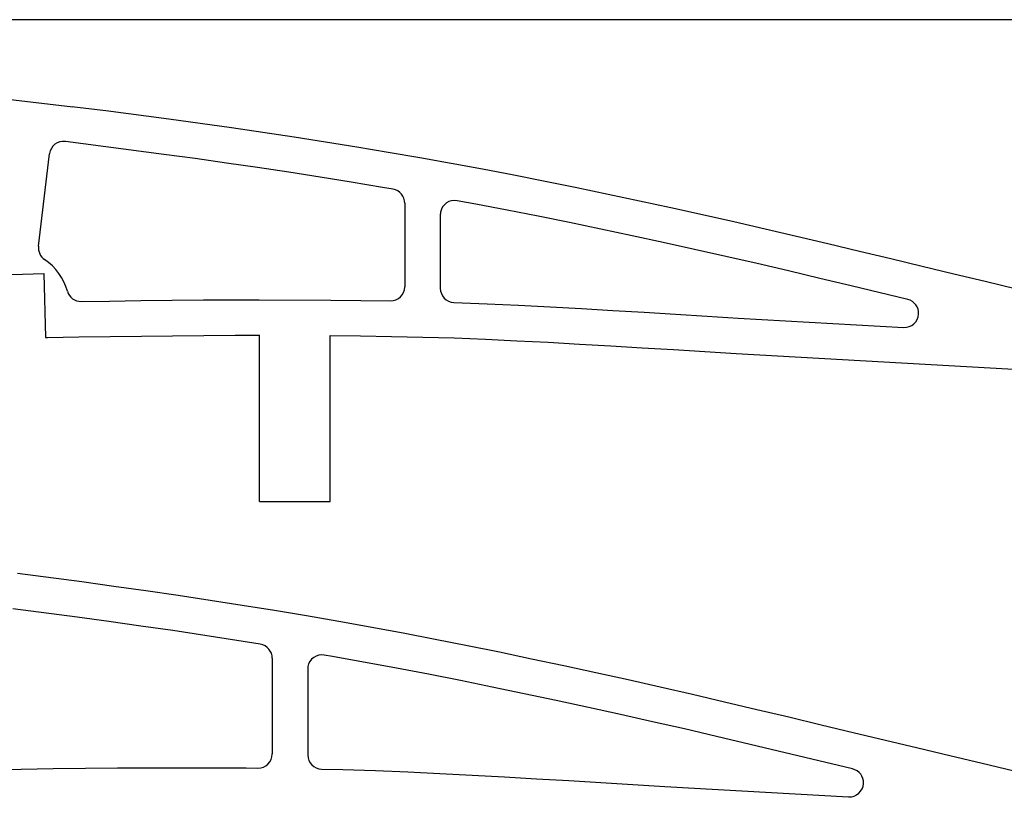
# Model space of a CAD drawing. Units: inches. Extents: x -891 to 1099, y -841 to 1138.
# Drawn here: x 476 to 615, y 1028 to 1138 of the extents above; entities that cross this region are included whole.
import ezdxf

# ---------------------------------------------------------------- set-up
doc = ezdxf.new("R2010")
doc.units = ezdxf.units.IN
doc.header["$MEASUREMENT"] = 0
doc.layers.add('AXIS', color=7, linetype='Continuous')

# ---------------------------------------------------------------- blocks, each defined once
blk = doc.blocks.new('block 88')
at = {"layer": 'AXIS', "color": 7, "lineweight": 25, "true_color": 0xffffff}
blk.add_lwpolyline([(-160.62, 1137.95), (1089.38, 1137.95)], dxfattribs=at)
blk = doc.blocks.new('block 339')
at = {"layer": 'AXIS', "color": 7, "lineweight": 25, "true_color": 0xffffff}
blk.add_open_spline([(509.76, 1032.43), (510.87, 1032.42), (511.77, 1033.31), (511.79, 1034.41), (511.79, 1034.42), (511.79, 1034.43), (511.79, 1034.43)], degree=3, knots=[0, 0, 0, 0, 1, 1, 1, 2, 2, 2, 2], dxfattribs=at)
blk = doc.blocks.new('block 340')
at = {"layer": 'AXIS', "color": 7, "lineweight": 25, "true_color": 0xffffff}
blk.add_open_spline([(516.79, 1034.29), (516.79, 1033.2), (517.65, 1032.31), (518.74, 1032.29)], degree=3, dxfattribs=at)
blk = doc.blocks.new('block 341')
at = {"layer": 'AXIS', "color": 7, "lineweight": 25, "true_color": 0xffffff}
blk.add_open_spline([(519.13, 1048.37), (518.04, 1048.56), (517, 1047.83), (516.81, 1046.74), (516.8, 1046.63), (516.79, 1046.52), (516.79, 1046.4)], degree=3, knots=[0, 0, 0, 0, 1, 1, 1, 2, 2, 2, 2], dxfattribs=at)
blk = doc.blocks.new('block 345')
at = {"layer": 'AXIS', "color": 7, "lineweight": 25, "true_color": 0xffffff}
blk.add_open_spline([(535.48, 1100.08), (535.48, 1099.01), (536.32, 1098.13), (537.39, 1098.09)], degree=3, dxfattribs=at)
blk = doc.blocks.new('block 346')
at = {"layer": 'AXIS', "color": 7, "lineweight": 25, "true_color": 0xffffff}
blk.add_open_spline([(537.84, 1112.43), (536.75, 1112.63), (535.71, 1111.91), (535.51, 1110.82), (535.49, 1110.7), (535.48, 1110.58), (535.48, 1110.46)], degree=3, knots=[0, 0, 0, 0, 1, 1, 1, 2, 2, 2, 2], dxfattribs=at)
blk = doc.blocks.new('block 347')
at = {"layer": 'AXIS', "color": 7, "lineweight": 25, "true_color": 0xffffff}
blk.add_open_spline([(530.48, 1112.07), (530.48, 1113.05), (529.78, 1113.88), (528.82, 1114.04)], degree=3, dxfattribs=at)
blk = doc.blocks.new('block 348')
at = {"layer": 'AXIS', "color": 7, "lineweight": 25, "true_color": 0xffffff}
blk.add_open_spline([(482.64, 1120.78), (481.55, 1120.92), (480.54, 1120.15), (480.4, 1119.06), (480.4, 1119.05), (480.4, 1119.04), (480.4, 1119.03)], degree=3, knots=[0, 0, 0, 0, 1, 1, 1, 2, 2, 2, 2], dxfattribs=at)
blk = doc.blocks.new('block 398')
at = {"layer": 'AXIS', "color": 7, "lineweight": 25, "true_color": 0xffffff}
blk.add_lwpolyline([(478.85, 1106.01), (480.4, 1119.03)], dxfattribs=at)
blk = doc.blocks.new('block 428')
at = {"layer": 'AXIS', "color": 7, "lineweight": 25, "true_color": 0xffffff}
blk.add_lwpolyline([(519.97, 1070.04), (519.97, 1093.42)], dxfattribs=at)
blk = doc.blocks.new('block 432')
at = {"layer": 'AXIS', "color": 7, "lineweight": 25, "true_color": 0xffffff}
blk.add_lwpolyline([(509.97, 1070.04), (509.97, 1093.47)], dxfattribs=at)
blk = doc.blocks.new('block 499')
at = {"layer": 'AXIS', "color": 7, "lineweight": 25, "true_color": 0xffffff}
blk.add_lwpolyline([(491.25, 1032.47), (501.29, 1032.49)], dxfattribs=at)
blk = doc.blocks.new('block 501')
at = {"layer": 'AXIS', "color": 7, "lineweight": 25, "true_color": 0xffffff}
blk.add_lwpolyline([(509.96, 1098.46), (520.03, 1098.42)], dxfattribs=at)
blk = doc.blocks.new('block 505')
at = {"layer": 'AXIS', "color": 7, "lineweight": 25, "true_color": 0xffffff}
blk.add_lwpolyline([(516.79, 1046.4), (516.79, 1034.29)], dxfattribs=at)
blk = doc.blocks.new('block 506')
at = {"layer": 'AXIS', "color": 7, "lineweight": 25, "true_color": 0xffffff}
blk.add_lwpolyline([(535.48, 1110.46), (535.48, 1100.08)], dxfattribs=at)
blk = doc.blocks.new('block 512')
at = {"layer": 'AXIS', "color": 7, "lineweight": 25, "true_color": 0xffffff}
blk.add_lwpolyline([(511.79, 1047.92), (511.79, 1034.43)], dxfattribs=at)
blk = doc.blocks.new('block 513')
at = {"layer": 'AXIS', "color": 7, "lineweight": 25, "true_color": 0xffffff}
blk.add_open_spline([(511.79, 1047.92), (511.79, 1048.9), (511.07, 1049.73), (510.1, 1049.89)], degree=3, dxfattribs=at)
blk = doc.blocks.new('block 514')
at = {"layer": 'AXIS', "color": 7, "lineweight": 25, "true_color": 0xffffff}
blk.add_lwpolyline([(530.48, 1112.07), (530.48, 1100.3)], dxfattribs=at)
blk = doc.blocks.new('block 515')
at = {"layer": 'AXIS', "color": 7, "lineweight": 25, "true_color": 0xffffff}
blk.add_open_spline([(528.45, 1098.3), (529.55, 1098.28), (530.46, 1099.16), (530.48, 1100.27), (530.48, 1100.28), (530.48, 1100.29), (530.48, 1100.3)], degree=3, knots=[0, 0, 0, 0, 1, 1, 1, 2, 2, 2, 2], dxfattribs=at)
blk = doc.blocks.new('block 525')
at = {"layer": 'AXIS', "color": 7, "lineweight": 25, "true_color": 0xffffff}
blk.add_lwpolyline([(479.58, 1102.15), (479.84, 1093.12)], dxfattribs=at)
blk = doc.blocks.new('block 527')
at = {"layer": 'AXIS', "color": 7, "lineweight": 25, "true_color": 0xffffff}
blk.add_lwpolyline([(470.58, 1101.89), (479.58, 1102.15)], dxfattribs=at)
blk = doc.blocks.new('block 531')
at = {"layer": 'AXIS', "color": 7, "lineweight": 25, "true_color": 0xffffff}
blk.add_lwpolyline([(473.7, 1126.85), (483.7, 1125.66)], dxfattribs=at)
blk = doc.blocks.new('block 535')
at = {"layer": 'AXIS', "color": 7, "lineweight": 25, "true_color": 0xffffff}
blk.add_open_spline([(482.91, 1099.67), (482.4, 1101.49), (481.27, 1103.06), (479.71, 1104.12)], degree=3, dxfattribs=at)
blk = doc.blocks.new('block 536')
at = {"layer": 'AXIS', "color": 7, "lineweight": 25, "true_color": 0xffffff}
blk.add_open_spline([(482.91, 1099.67), (483.16, 1098.8), (483.96, 1098.2), (484.87, 1098.22)], degree=3, dxfattribs=at)
blk = doc.blocks.new('block 537')
at = {"layer": 'AXIS', "color": 7, "lineweight": 25, "true_color": 0xffffff}
blk.add_open_spline([(478.85, 1106.01), (478.76, 1105.27), (479.09, 1104.54), (479.71, 1104.12)], degree=3, dxfattribs=at)
blk = doc.blocks.new('block 1523')
at = {"layer": 'AXIS', "color": 7, "lineweight": 25, "true_color": 0xffffff}
blk.add_lwpolyline([(616.37, 1031.99), (611.84, 1033.07)], dxfattribs=at)
blk = doc.blocks.new('block 1524')
at = {"layer": 'AXIS', "color": 7, "lineweight": 25, "true_color": 0xffffff}
blk.add_lwpolyline([(611.84, 1033.07), (607.3, 1034.15)], dxfattribs=at)
blk = doc.blocks.new('block 1525')
at = {"layer": 'AXIS', "color": 7, "lineweight": 25, "true_color": 0xffffff}
blk.add_lwpolyline([(607.3, 1034.15), (602.77, 1035.24)], dxfattribs=at)
blk = doc.blocks.new('block 1526')
at = {"layer": 'AXIS', "color": 7, "lineweight": 25, "true_color": 0xffffff}
blk.add_lwpolyline([(602.77, 1035.24), (598.23, 1036.32)], dxfattribs=at)
blk = doc.blocks.new('block 1527')
at = {"layer": 'AXIS', "color": 7, "lineweight": 25, "true_color": 0xffffff}
blk.add_lwpolyline([(598.23, 1036.32), (593.69, 1037.41)], dxfattribs=at)
blk = doc.blocks.new('block 1528')
at = {"layer": 'AXIS', "color": 7, "lineweight": 25, "true_color": 0xffffff}
blk.add_lwpolyline([(593.69, 1037.41), (589.16, 1038.5)], dxfattribs=at)
blk = doc.blocks.new('block 1529')
at = {"layer": 'AXIS', "color": 7, "lineweight": 25, "true_color": 0xffffff}
blk.add_lwpolyline([(589.16, 1038.5), (584.62, 1039.59)], dxfattribs=at)
blk = doc.blocks.new('block 1530')
at = {"layer": 'AXIS', "color": 7, "lineweight": 25, "true_color": 0xffffff}
blk.add_lwpolyline([(584.62, 1039.59), (580.09, 1040.67)], dxfattribs=at)
blk = doc.blocks.new('block 1531')
at = {"layer": 'AXIS', "color": 7, "lineweight": 25, "true_color": 0xffffff}
blk.add_lwpolyline([(580.09, 1040.67), (575.55, 1041.75)], dxfattribs=at)
blk = doc.blocks.new('block 1532')
at = {"layer": 'AXIS', "color": 7, "lineweight": 25, "true_color": 0xffffff}
blk.add_lwpolyline([(575.55, 1041.75), (571.02, 1042.82)], dxfattribs=at)
blk = doc.blocks.new('block 1533')
at = {"layer": 'AXIS', "color": 7, "lineweight": 25, "true_color": 0xffffff}
blk.add_lwpolyline([(571.02, 1042.82), (566.48, 1043.85)], dxfattribs=at)
blk = doc.blocks.new('block 1534')
at = {"layer": 'AXIS', "color": 7, "lineweight": 25, "true_color": 0xffffff}
blk.add_lwpolyline([(566.48, 1043.85), (561.95, 1044.87)], dxfattribs=at)
blk = doc.blocks.new('block 1535')
at = {"layer": 'AXIS', "color": 7, "lineweight": 25, "true_color": 0xffffff}
blk.add_lwpolyline([(561.95, 1044.87), (557.42, 1045.87)], dxfattribs=at)
blk = doc.blocks.new('block 1536')
at = {"layer": 'AXIS', "color": 7, "lineweight": 25, "true_color": 0xffffff}
blk.add_lwpolyline([(557.42, 1045.87), (552.88, 1046.85)], dxfattribs=at)
blk = doc.blocks.new('block 1537')
at = {"layer": 'AXIS', "color": 7, "lineweight": 25, "true_color": 0xffffff}
blk.add_lwpolyline([(552.88, 1046.85), (548.35, 1047.81)], dxfattribs=at)
blk = doc.blocks.new('block 1538')
at = {"layer": 'AXIS', "color": 7, "lineweight": 25, "true_color": 0xffffff}
blk.add_lwpolyline([(548.35, 1047.81), (543.82, 1048.76)], dxfattribs=at)
blk = doc.blocks.new('block 1539')
at = {"layer": 'AXIS', "color": 7, "lineweight": 25, "true_color": 0xffffff}
blk.add_lwpolyline([(543.82, 1048.76), (539.29, 1049.68)], dxfattribs=at)
blk = doc.blocks.new('block 1540')
at = {"layer": 'AXIS', "color": 7, "lineweight": 25, "true_color": 0xffffff}
blk.add_lwpolyline([(539.29, 1049.68), (534.75, 1050.57)], dxfattribs=at)
blk = doc.blocks.new('block 1541')
at = {"layer": 'AXIS', "color": 7, "lineweight": 25, "true_color": 0xffffff}
blk.add_lwpolyline([(534.75, 1050.57), (530.22, 1051.45)], dxfattribs=at)
blk = doc.blocks.new('block 1542')
at = {"layer": 'AXIS', "color": 7, "lineweight": 25, "true_color": 0xffffff}
blk.add_lwpolyline([(530.22, 1051.45), (521.16, 1053.1)], dxfattribs=at)
blk = doc.blocks.new('block 1543')
at = {"layer": 'AXIS', "color": 7, "lineweight": 25, "true_color": 0xffffff}
blk.add_lwpolyline([(521.16, 1053.1), (516.63, 1053.88)], dxfattribs=at)
blk = doc.blocks.new('block 1544')
at = {"layer": 'AXIS', "color": 7, "lineweight": 25, "true_color": 0xffffff}
blk.add_lwpolyline([(516.63, 1053.88), (512.1, 1054.63)], dxfattribs=at)
blk = doc.blocks.new('block 1545')
at = {"layer": 'AXIS', "color": 7, "lineweight": 25, "true_color": 0xffffff}
blk.add_lwpolyline([(512.1, 1054.63), (507.57, 1055.36)], dxfattribs=at)
blk = doc.blocks.new('block 1546')
at = {"layer": 'AXIS', "color": 7, "lineweight": 25, "true_color": 0xffffff}
blk.add_lwpolyline([(507.57, 1055.36), (503.04, 1056.07)], dxfattribs=at)
blk = doc.blocks.new('block 1547')
at = {"layer": 'AXIS', "color": 7, "lineweight": 25, "true_color": 0xffffff}
blk.add_lwpolyline([(503.04, 1056.07), (498.52, 1056.75)], dxfattribs=at)
blk = doc.blocks.new('block 1548')
at = {"layer": 'AXIS', "color": 7, "lineweight": 25, "true_color": 0xffffff}
blk.add_lwpolyline([(498.52, 1056.75), (493.99, 1057.41)], dxfattribs=at)
blk = doc.blocks.new('block 1549')
at = {"layer": 'AXIS', "color": 7, "lineweight": 25, "true_color": 0xffffff}
blk.add_lwpolyline([(493.99, 1057.41), (489.46, 1058.05)], dxfattribs=at)
blk = doc.blocks.new('block 1550')
at = {"layer": 'AXIS', "color": 7, "lineweight": 25, "true_color": 0xffffff}
blk.add_lwpolyline([(489.46, 1058.05), (484.93, 1058.68)], dxfattribs=at)
blk = doc.blocks.new('block 1551')
at = {"layer": 'AXIS', "color": 7, "lineweight": 25, "true_color": 0xffffff}
blk.add_lwpolyline([(484.93, 1058.68), (475.88, 1059.86)], dxfattribs=at)
blk = doc.blocks.new('block 1555')
at = {"layer": 'AXIS', "color": 7, "lineweight": 25, "true_color": 0xffffff}
blk.add_lwpolyline([(501.29, 1032.49), (503.59, 1032.48)], dxfattribs=at)
blk = doc.blocks.new('block 1556')
at = {"layer": 'AXIS', "color": 7, "lineweight": 25, "true_color": 0xffffff}
blk.add_lwpolyline([(503.59, 1032.48), (508.13, 1032.45)], dxfattribs=at)
blk = doc.blocks.new('block 1557')
at = {"layer": 'AXIS', "color": 7, "lineweight": 25, "true_color": 0xffffff}
blk.add_lwpolyline([(508.13, 1032.45), (509.76, 1032.43)], dxfattribs=at)
blk = doc.blocks.new('block 1558')
at = {"layer": 'AXIS', "color": 7, "lineweight": 25, "true_color": 0xffffff}
blk.add_lwpolyline([(518.74, 1032.29), (521.76, 1032.22)], dxfattribs=at)
blk = doc.blocks.new('block 1559')
at = {"layer": 'AXIS', "color": 7, "lineweight": 25, "true_color": 0xffffff}
blk.add_lwpolyline([(521.76, 1032.22), (526.32, 1032.1)], dxfattribs=at)
blk = doc.blocks.new('block 1560')
at = {"layer": 'AXIS', "color": 7, "lineweight": 25, "true_color": 0xffffff}
blk.add_lwpolyline([(526.32, 1032.1), (530.89, 1031.9)], dxfattribs=at)
blk = doc.blocks.new('block 1561')
at = {"layer": 'AXIS', "color": 7, "lineweight": 25, "true_color": 0xffffff}
blk.add_lwpolyline([(530.89, 1031.9), (535.43, 1031.69)], dxfattribs=at)
blk = doc.blocks.new('block 1562')
at = {"layer": 'AXIS', "color": 7, "lineweight": 25, "true_color": 0xffffff}
blk.add_lwpolyline([(535.43, 1031.69), (539.97, 1031.45)], dxfattribs=at)
blk = doc.blocks.new('block 1563')
at = {"layer": 'AXIS', "color": 7, "lineweight": 25, "true_color": 0xffffff}
blk.add_lwpolyline([(539.97, 1031.45), (544.51, 1031.21)], dxfattribs=at)
blk = doc.blocks.new('block 1564')
at = {"layer": 'AXIS', "color": 7, "lineweight": 25, "true_color": 0xffffff}
blk.add_lwpolyline([(544.51, 1031.21), (549.04, 1030.94)], dxfattribs=at)
blk = doc.blocks.new('block 1565')
at = {"layer": 'AXIS', "color": 7, "lineweight": 25, "true_color": 0xffffff}
blk.add_lwpolyline([(549.04, 1030.94), (553.57, 1030.68)], dxfattribs=at)
blk = doc.blocks.new('block 1566')
at = {"layer": 'AXIS', "color": 7, "lineweight": 25, "true_color": 0xffffff}
blk.add_lwpolyline([(553.57, 1030.68), (558.09, 1030.4)], dxfattribs=at)
blk = doc.blocks.new('block 1567')
at = {"layer": 'AXIS', "color": 7, "lineweight": 25, "true_color": 0xffffff}
blk.add_lwpolyline([(558.09, 1030.4), (562.62, 1030.12)], dxfattribs=at)
blk = doc.blocks.new('block 1568')
at = {"layer": 'AXIS', "color": 7, "lineweight": 25, "true_color": 0xffffff}
blk.add_lwpolyline([(562.62, 1030.12), (567.12, 1029.85)], dxfattribs=at)
blk = doc.blocks.new('block 1569')
at = {"layer": 'AXIS', "color": 7, "lineweight": 25, "true_color": 0xffffff}
blk.add_lwpolyline([(567.12, 1029.85), (593.01, 1028.38)], dxfattribs=at)
blk = doc.blocks.new('block 1570')
at = {"layer": 'AXIS', "color": 7, "lineweight": 25, "true_color": 0xffffff}
blk.add_lwpolyline([(593.59, 1032.32), (574.4, 1036.88)], dxfattribs=at)
blk = doc.blocks.new('block 1571')
at = {"layer": 'AXIS', "color": 7, "lineweight": 25, "true_color": 0xffffff}
blk.add_open_spline([(593.01, 1028.38), (594.12, 1028.31), (595.06, 1029.16), (595.12, 1030.26), (595.18, 1031.23), (594.53, 1032.1), (593.59, 1032.32)], degree=3, knots=[0, 0, 0, 0, 1, 1, 1, 2, 2, 2, 2], dxfattribs=at)
blk = doc.blocks.new('block 1572')
at = {"layer": 'AXIS', "color": 7, "lineweight": 25, "true_color": 0xffffff}
blk.add_lwpolyline([(574.4, 1036.88), (569.89, 1037.95)], dxfattribs=at)
blk = doc.blocks.new('block 1573')
at = {"layer": 'AXIS', "color": 7, "lineweight": 25, "true_color": 0xffffff}
blk.add_lwpolyline([(569.89, 1037.95), (565.38, 1038.97)], dxfattribs=at)
blk = doc.blocks.new('block 1574')
at = {"layer": 'AXIS', "color": 7, "lineweight": 25, "true_color": 0xffffff}
blk.add_lwpolyline([(565.38, 1038.97), (560.86, 1039.99)], dxfattribs=at)
blk = doc.blocks.new('block 1575')
at = {"layer": 'AXIS', "color": 7, "lineweight": 25, "true_color": 0xffffff}
blk.add_lwpolyline([(560.86, 1039.99), (556.35, 1040.98)], dxfattribs=at)
blk = doc.blocks.new('block 1576')
at = {"layer": 'AXIS', "color": 7, "lineweight": 25, "true_color": 0xffffff}
blk.add_lwpolyline([(556.35, 1040.98), (551.83, 1041.96)], dxfattribs=at)
blk = doc.blocks.new('block 1577')
at = {"layer": 'AXIS', "color": 7, "lineweight": 25, "true_color": 0xffffff}
blk.add_lwpolyline([(551.83, 1041.96), (547.32, 1042.92)], dxfattribs=at)
blk = doc.blocks.new('block 1578')
at = {"layer": 'AXIS', "color": 7, "lineweight": 25, "true_color": 0xffffff}
blk.add_lwpolyline([(547.32, 1042.92), (542.81, 1043.86)], dxfattribs=at)
blk = doc.blocks.new('block 1579')
at = {"layer": 'AXIS', "color": 7, "lineweight": 25, "true_color": 0xffffff}
blk.add_lwpolyline([(542.81, 1043.86), (538.3, 1044.77)], dxfattribs=at)
blk = doc.blocks.new('block 1580')
at = {"layer": 'AXIS', "color": 7, "lineweight": 25, "true_color": 0xffffff}
blk.add_lwpolyline([(538.3, 1044.77), (533.79, 1045.67)], dxfattribs=at)
blk = doc.blocks.new('block 1581')
at = {"layer": 'AXIS', "color": 7, "lineweight": 25, "true_color": 0xffffff}
blk.add_lwpolyline([(533.79, 1045.67), (529.3, 1046.53)], dxfattribs=at)
blk = doc.blocks.new('block 1582')
at = {"layer": 'AXIS', "color": 7, "lineweight": 25, "true_color": 0xffffff}
blk.add_lwpolyline([(529.3, 1046.53), (520.29, 1048.17)], dxfattribs=at)
blk = doc.blocks.new('block 1583')
at = {"layer": 'AXIS', "color": 7, "lineweight": 25, "true_color": 0xffffff}
blk.add_lwpolyline([(520.29, 1048.17), (519.13, 1048.37)], dxfattribs=at)
blk = doc.blocks.new('block 1584')
at = {"layer": 'AXIS', "color": 7, "lineweight": 25, "true_color": 0xffffff}
blk.add_lwpolyline([(510.1, 1049.89), (506.79, 1050.42)], dxfattribs=at)
blk = doc.blocks.new('block 1585')
at = {"layer": 'AXIS', "color": 7, "lineweight": 25, "true_color": 0xffffff}
blk.add_lwpolyline([(506.79, 1050.42), (502.29, 1051.13)], dxfattribs=at)
blk = doc.blocks.new('block 1586')
at = {"layer": 'AXIS', "color": 7, "lineweight": 25, "true_color": 0xffffff}
blk.add_lwpolyline([(502.29, 1051.13), (497.78, 1051.81)], dxfattribs=at)
blk = doc.blocks.new('block 1587')
at = {"layer": 'AXIS', "color": 7, "lineweight": 25, "true_color": 0xffffff}
blk.add_lwpolyline([(497.78, 1051.81), (493.28, 1052.46)], dxfattribs=at)
blk = doc.blocks.new('block 1588')
at = {"layer": 'AXIS', "color": 7, "lineweight": 25, "true_color": 0xffffff}
blk.add_lwpolyline([(493.28, 1052.46), (488.77, 1053.1)], dxfattribs=at)
blk = doc.blocks.new('block 1589')
at = {"layer": 'AXIS', "color": 7, "lineweight": 25, "true_color": 0xffffff}
blk.add_lwpolyline([(488.77, 1053.1), (484.27, 1053.72)], dxfattribs=at)
blk = doc.blocks.new('block 1590')
at = {"layer": 'AXIS', "color": 7, "lineweight": 25, "true_color": 0xffffff}
blk.add_lwpolyline([(484.27, 1053.72), (475.24, 1054.9)], dxfattribs=at)
blk = doc.blocks.new('block 1723')
at = {"layer": 'AXIS', "color": 7, "lineweight": 25, "true_color": 0xffffff}
blk.add_lwpolyline([(471.87, 1032.23), (476.4, 1032.3)], dxfattribs=at)
blk = doc.blocks.new('block 1724')
at = {"layer": 'AXIS', "color": 7, "lineweight": 25, "true_color": 0xffffff}
blk.add_lwpolyline([(476.4, 1032.3), (480.92, 1032.36)], dxfattribs=at)
blk = doc.blocks.new('block 1725')
at = {"layer": 'AXIS', "color": 7, "lineweight": 25, "true_color": 0xffffff}
blk.add_lwpolyline([(480.92, 1032.36), (485.45, 1032.42)], dxfattribs=at)
blk = doc.blocks.new('block 1726')
at = {"layer": 'AXIS', "color": 7, "lineweight": 25, "true_color": 0xffffff}
blk.add_lwpolyline([(485.45, 1032.42), (489.98, 1032.46)], dxfattribs=at)
blk = doc.blocks.new('block 1727')
at = {"layer": 'AXIS', "color": 7, "lineweight": 25, "true_color": 0xffffff}
blk.add_lwpolyline([(489.98, 1032.46), (491.25, 1032.47)], dxfattribs=at)
blk = doc.blocks.new('block 1866')
at = {"layer": 'AXIS', "color": 7, "lineweight": 25, "true_color": 0xffffff}
blk.add_lwpolyline([(616.7, 1099.97), (612.27, 1101.03)], dxfattribs=at)
blk = doc.blocks.new('block 1867')
at = {"layer": 'AXIS', "color": 7, "lineweight": 25, "true_color": 0xffffff}
blk.add_lwpolyline([(612.27, 1101.03), (607.84, 1102.09)], dxfattribs=at)
blk = doc.blocks.new('block 1868')
at = {"layer": 'AXIS', "color": 7, "lineweight": 25, "true_color": 0xffffff}
blk.add_lwpolyline([(607.84, 1102.09), (603.41, 1103.15)], dxfattribs=at)
blk = doc.blocks.new('block 1869')
at = {"layer": 'AXIS', "color": 7, "lineweight": 25, "true_color": 0xffffff}
blk.add_lwpolyline([(603.41, 1103.15), (598.98, 1104.21)], dxfattribs=at)
blk = doc.blocks.new('block 1870')
at = {"layer": 'AXIS', "color": 7, "lineweight": 25, "true_color": 0xffffff}
blk.add_lwpolyline([(598.98, 1104.21), (594.55, 1105.27)], dxfattribs=at)
blk = doc.blocks.new('block 1871')
at = {"layer": 'AXIS', "color": 7, "lineweight": 25, "true_color": 0xffffff}
blk.add_lwpolyline([(594.55, 1105.27), (590.12, 1106.33)], dxfattribs=at)
blk = doc.blocks.new('block 1872')
at = {"layer": 'AXIS', "color": 7, "lineweight": 25, "true_color": 0xffffff}
blk.add_lwpolyline([(590.12, 1106.33), (585.69, 1107.39)], dxfattribs=at)
blk = doc.blocks.new('block 1873')
at = {"layer": 'AXIS', "color": 7, "lineweight": 25, "true_color": 0xffffff}
blk.add_lwpolyline([(585.69, 1107.39), (581.26, 1108.43)], dxfattribs=at)
blk = doc.blocks.new('block 1874')
at = {"layer": 'AXIS', "color": 7, "lineweight": 25, "true_color": 0xffffff}
blk.add_lwpolyline([(581.26, 1108.43), (576.84, 1109.44)], dxfattribs=at)
blk = doc.blocks.new('block 1875')
at = {"layer": 'AXIS', "color": 7, "lineweight": 25, "true_color": 0xffffff}
blk.add_lwpolyline([(576.84, 1109.44), (572.41, 1110.43)], dxfattribs=at)
blk = doc.blocks.new('block 1876')
at = {"layer": 'AXIS', "color": 7, "lineweight": 25, "true_color": 0xffffff}
blk.add_lwpolyline([(572.41, 1110.43), (567.98, 1111.41)], dxfattribs=at)
blk = doc.blocks.new('block 1877')
at = {"layer": 'AXIS', "color": 7, "lineweight": 25, "true_color": 0xffffff}
blk.add_lwpolyline([(567.98, 1111.41), (563.56, 1112.37)], dxfattribs=at)
blk = doc.blocks.new('block 1878')
at = {"layer": 'AXIS', "color": 7, "lineweight": 25, "true_color": 0xffffff}
blk.add_lwpolyline([(563.56, 1112.37), (559.13, 1113.31)], dxfattribs=at)
blk = doc.blocks.new('block 1879')
at = {"layer": 'AXIS', "color": 7, "lineweight": 25, "true_color": 0xffffff}
blk.add_lwpolyline([(559.13, 1113.31), (554.7, 1114.23)], dxfattribs=at)
blk = doc.blocks.new('block 1880')
at = {"layer": 'AXIS', "color": 7, "lineweight": 25, "true_color": 0xffffff}
blk.add_lwpolyline([(554.7, 1114.23), (550.28, 1115.13)], dxfattribs=at)
blk = doc.blocks.new('block 1881')
at = {"layer": 'AXIS', "color": 7, "lineweight": 25, "true_color": 0xffffff}
blk.add_lwpolyline([(550.28, 1115.13), (545.85, 1116.01)], dxfattribs=at)
blk = doc.blocks.new('block 1882')
at = {"layer": 'AXIS', "color": 7, "lineweight": 25, "true_color": 0xffffff}
blk.add_lwpolyline([(545.85, 1116.01), (541.42, 1116.86)], dxfattribs=at)
blk = doc.blocks.new('block 1883')
at = {"layer": 'AXIS', "color": 7, "lineweight": 25, "true_color": 0xffffff}
blk.add_lwpolyline([(541.42, 1116.86), (532.57, 1118.47)], dxfattribs=at)
blk = doc.blocks.new('block 1884')
at = {"layer": 'AXIS', "color": 7, "lineweight": 25, "true_color": 0xffffff}
blk.add_lwpolyline([(532.57, 1118.47), (528.15, 1119.23)], dxfattribs=at)
blk = doc.blocks.new('block 1885')
at = {"layer": 'AXIS', "color": 7, "lineweight": 25, "true_color": 0xffffff}
blk.add_lwpolyline([(528.15, 1119.23), (523.73, 1119.97)], dxfattribs=at)
blk = doc.blocks.new('block 1886')
at = {"layer": 'AXIS', "color": 7, "lineweight": 25, "true_color": 0xffffff}
blk.add_lwpolyline([(523.73, 1119.97), (519.3, 1120.68)], dxfattribs=at)
blk = doc.blocks.new('block 1887')
at = {"layer": 'AXIS', "color": 7, "lineweight": 25, "true_color": 0xffffff}
blk.add_lwpolyline([(519.3, 1120.68), (514.88, 1121.37)], dxfattribs=at)
blk = doc.blocks.new('block 1888')
at = {"layer": 'AXIS', "color": 7, "lineweight": 25, "true_color": 0xffffff}
blk.add_lwpolyline([(514.88, 1121.37), (510.46, 1122.04)], dxfattribs=at)
blk = doc.blocks.new('block 1889')
at = {"layer": 'AXIS', "color": 7, "lineweight": 25, "true_color": 0xffffff}
blk.add_lwpolyline([(510.46, 1122.04), (506.04, 1122.69)], dxfattribs=at)
blk = doc.blocks.new('block 1890')
at = {"layer": 'AXIS', "color": 7, "lineweight": 25, "true_color": 0xffffff}
blk.add_lwpolyline([(506.04, 1122.69), (501.61, 1123.31)], dxfattribs=at)
blk = doc.blocks.new('block 1891')
at = {"layer": 'AXIS', "color": 7, "lineweight": 25, "true_color": 0xffffff}
blk.add_lwpolyline([(501.61, 1123.31), (497.19, 1123.92)], dxfattribs=at)
blk = doc.blocks.new('block 1892')
at = {"layer": 'AXIS', "color": 7, "lineweight": 25, "true_color": 0xffffff}
blk.add_lwpolyline([(497.19, 1123.92), (488.35, 1125.08)], dxfattribs=at)
blk = doc.blocks.new('block 1893')
at = {"layer": 'AXIS', "color": 7, "lineweight": 25, "true_color": 0xffffff}
blk.add_lwpolyline([(488.35, 1125.08), (483.93, 1125.63)], dxfattribs=at)
blk = doc.blocks.new('block 1894')
at = {"layer": 'AXIS', "color": 7, "lineweight": 25, "true_color": 0xffffff}
blk.add_lwpolyline([(483.93, 1125.63), (483.7, 1125.66)], dxfattribs=at)
blk = doc.blocks.new('block 1895')
at = {"layer": 'AXIS', "color": 7, "lineweight": 25, "true_color": 0xffffff}
blk.add_lwpolyline([(520.03, 1098.42), (524.28, 1098.37)], dxfattribs=at)
blk = doc.blocks.new('block 1896')
at = {"layer": 'AXIS', "color": 7, "lineweight": 25, "true_color": 0xffffff}
blk.add_lwpolyline([(524.28, 1098.37), (528.45, 1098.3)], dxfattribs=at)
blk = doc.blocks.new('block 1897')
at = {"layer": 'AXIS', "color": 7, "lineweight": 25, "true_color": 0xffffff}
blk.add_lwpolyline([(537.39, 1098.09), (542.08, 1097.89)], dxfattribs=at)
blk = doc.blocks.new('block 1898')
at = {"layer": 'AXIS', "color": 7, "lineweight": 25, "true_color": 0xffffff}
blk.add_lwpolyline([(542.08, 1097.89), (546.52, 1097.68)], dxfattribs=at)
blk = doc.blocks.new('block 1899')
at = {"layer": 'AXIS', "color": 7, "lineweight": 25, "true_color": 0xffffff}
blk.add_lwpolyline([(546.52, 1097.68), (550.95, 1097.45)], dxfattribs=at)
blk = doc.blocks.new('block 1900')
at = {"layer": 'AXIS', "color": 7, "lineweight": 25, "true_color": 0xffffff}
blk.add_lwpolyline([(550.95, 1097.45), (555.38, 1097.21)], dxfattribs=at)
blk = doc.blocks.new('block 1901')
at = {"layer": 'AXIS', "color": 7, "lineweight": 25, "true_color": 0xffffff}
blk.add_lwpolyline([(555.38, 1097.21), (559.81, 1096.95)], dxfattribs=at)
blk = doc.blocks.new('block 1902')
at = {"layer": 'AXIS', "color": 7, "lineweight": 25, "true_color": 0xffffff}
blk.add_lwpolyline([(559.81, 1096.95), (564.23, 1096.69)], dxfattribs=at)
blk = doc.blocks.new('block 1903')
at = {"layer": 'AXIS', "color": 7, "lineweight": 25, "true_color": 0xffffff}
blk.add_lwpolyline([(564.23, 1096.69), (568.65, 1096.42)], dxfattribs=at)
blk = doc.blocks.new('block 1904')
at = {"layer": 'AXIS', "color": 7, "lineweight": 25, "true_color": 0xffffff}
blk.add_lwpolyline([(568.65, 1096.42), (573.07, 1096.15)], dxfattribs=at)
blk = doc.blocks.new('block 1905')
at = {"layer": 'AXIS', "color": 7, "lineweight": 25, "true_color": 0xffffff}
blk.add_lwpolyline([(573.07, 1096.15), (577.47, 1095.88)], dxfattribs=at)
blk = doc.blocks.new('block 1906')
at = {"layer": 'AXIS', "color": 7, "lineweight": 25, "true_color": 0xffffff}
blk.add_lwpolyline([(577.47, 1095.88), (600.79, 1094.56)], dxfattribs=at)
blk = doc.blocks.new('block 1907')
at = {"layer": 'AXIS', "color": 7, "lineweight": 25, "true_color": 0xffffff}
blk.add_lwpolyline([(601.37, 1098.5), (593.39, 1100.41)], dxfattribs=at)
blk = doc.blocks.new('block 1908')
at = {"layer": 'AXIS', "color": 7, "lineweight": 25, "true_color": 0xffffff}
blk.add_open_spline([(600.79, 1094.56), (601.89, 1094.49), (602.84, 1095.34), (602.9, 1096.44), (602.95, 1097.41), (602.31, 1098.27), (601.37, 1098.5)], degree=3, knots=[0, 0, 0, 0, 1, 1, 1, 2, 2, 2, 2], dxfattribs=at)
blk = doc.blocks.new('block 1909')
at = {"layer": 'AXIS', "color": 7, "lineweight": 25, "true_color": 0xffffff}
blk.add_lwpolyline([(593.39, 1100.41), (588.96, 1101.47)], dxfattribs=at)
blk = doc.blocks.new('block 1910')
at = {"layer": 'AXIS', "color": 7, "lineweight": 25, "true_color": 0xffffff}
blk.add_lwpolyline([(588.96, 1101.47), (584.54, 1102.52)], dxfattribs=at)
blk = doc.blocks.new('block 1911')
at = {"layer": 'AXIS', "color": 7, "lineweight": 25, "true_color": 0xffffff}
blk.add_lwpolyline([(584.54, 1102.52), (580.14, 1103.56)], dxfattribs=at)
blk = doc.blocks.new('block 1912')
at = {"layer": 'AXIS', "color": 7, "lineweight": 25, "true_color": 0xffffff}
blk.add_lwpolyline([(580.14, 1103.56), (575.73, 1104.56)], dxfattribs=at)
blk = doc.blocks.new('block 1913')
at = {"layer": 'AXIS', "color": 7, "lineweight": 25, "true_color": 0xffffff}
blk.add_lwpolyline([(575.73, 1104.56), (571.32, 1105.55)], dxfattribs=at)
blk = doc.blocks.new('block 1914')
at = {"layer": 'AXIS', "color": 7, "lineweight": 25, "true_color": 0xffffff}
blk.add_lwpolyline([(571.32, 1105.55), (566.91, 1106.53)], dxfattribs=at)
blk = doc.blocks.new('block 1915')
at = {"layer": 'AXIS', "color": 7, "lineweight": 25, "true_color": 0xffffff}
blk.add_lwpolyline([(566.91, 1106.53), (562.51, 1107.48)], dxfattribs=at)
blk = doc.blocks.new('block 1916')
at = {"layer": 'AXIS', "color": 7, "lineweight": 25, "true_color": 0xffffff}
blk.add_lwpolyline([(562.51, 1107.48), (558.1, 1108.42)], dxfattribs=at)
blk = doc.blocks.new('block 1917')
at = {"layer": 'AXIS', "color": 7, "lineweight": 25, "true_color": 0xffffff}
blk.add_lwpolyline([(558.1, 1108.42), (553.7, 1109.33)], dxfattribs=at)
blk = doc.blocks.new('block 1918')
at = {"layer": 'AXIS', "color": 7, "lineweight": 25, "true_color": 0xffffff}
blk.add_lwpolyline([(553.7, 1109.33), (549.29, 1110.23)], dxfattribs=at)
blk = doc.blocks.new('block 1919')
at = {"layer": 'AXIS', "color": 7, "lineweight": 25, "true_color": 0xffffff}
blk.add_lwpolyline([(549.29, 1110.23), (544.89, 1111.1)], dxfattribs=at)
blk = doc.blocks.new('block 1920')
at = {"layer": 'AXIS', "color": 7, "lineweight": 25, "true_color": 0xffffff}
blk.add_lwpolyline([(544.89, 1111.1), (540.5, 1111.94)], dxfattribs=at)
blk = doc.blocks.new('block 1921')
at = {"layer": 'AXIS', "color": 7, "lineweight": 25, "true_color": 0xffffff}
blk.add_lwpolyline([(540.5, 1111.94), (537.84, 1112.43)], dxfattribs=at)
blk = doc.blocks.new('block 1922')
at = {"layer": 'AXIS', "color": 7, "lineweight": 25, "true_color": 0xffffff}
blk.add_lwpolyline([(528.82, 1114.04), (527.31, 1114.3)], dxfattribs=at)
blk = doc.blocks.new('block 1923')
at = {"layer": 'AXIS', "color": 7, "lineweight": 25, "true_color": 0xffffff}
blk.add_lwpolyline([(527.31, 1114.3), (522.92, 1115.04)], dxfattribs=at)
blk = doc.blocks.new('block 1924')
at = {"layer": 'AXIS', "color": 7, "lineweight": 25, "true_color": 0xffffff}
blk.add_lwpolyline([(522.92, 1115.04), (518.52, 1115.74)], dxfattribs=at)
blk = doc.blocks.new('block 1925')
at = {"layer": 'AXIS', "color": 7, "lineweight": 25, "true_color": 0xffffff}
blk.add_lwpolyline([(518.52, 1115.74), (514.12, 1116.43)], dxfattribs=at)
blk = doc.blocks.new('block 1926')
at = {"layer": 'AXIS', "color": 7, "lineweight": 25, "true_color": 0xffffff}
blk.add_lwpolyline([(514.12, 1116.43), (509.73, 1117.09)], dxfattribs=at)
blk = doc.blocks.new('block 1927')
at = {"layer": 'AXIS', "color": 7, "lineweight": 25, "true_color": 0xffffff}
blk.add_lwpolyline([(509.73, 1117.09), (505.33, 1117.74)], dxfattribs=at)
blk = doc.blocks.new('block 1928')
at = {"layer": 'AXIS', "color": 7, "lineweight": 25, "true_color": 0xffffff}
blk.add_lwpolyline([(505.33, 1117.74), (500.92, 1118.36)], dxfattribs=at)
blk = doc.blocks.new('block 1929')
at = {"layer": 'AXIS', "color": 7, "lineweight": 25, "true_color": 0xffffff}
blk.add_lwpolyline([(500.92, 1118.36), (496.53, 1118.96)], dxfattribs=at)
blk = doc.blocks.new('block 1930')
at = {"layer": 'AXIS', "color": 7, "lineweight": 25, "true_color": 0xffffff}
blk.add_lwpolyline([(496.53, 1118.96), (482.64, 1120.78)], dxfattribs=at)
blk = doc.blocks.new('block 2043')
at = {"layer": 'AXIS', "color": 7, "lineweight": 25, "true_color": 0xffffff}
blk.add_lwpolyline([(479.84, 1093.12), (480.11, 1093.13)], dxfattribs=at)
blk = doc.blocks.new('block 2044')
at = {"layer": 'AXIS', "color": 7, "lineweight": 25, "true_color": 0xffffff}
blk.add_lwpolyline([(480.11, 1093.13), (484.52, 1093.21)], dxfattribs=at)
blk = doc.blocks.new('block 2045')
at = {"layer": 'AXIS', "color": 7, "lineweight": 25, "true_color": 0xffffff}
blk.add_lwpolyline([(484.52, 1093.21), (488.93, 1093.28)], dxfattribs=at)
blk = doc.blocks.new('block 2046')
at = {"layer": 'AXIS', "color": 7, "lineweight": 25, "true_color": 0xffffff}
blk.add_lwpolyline([(488.93, 1093.28), (493.34, 1093.34)], dxfattribs=at)
blk = doc.blocks.new('block 2047')
at = {"layer": 'AXIS', "color": 7, "lineweight": 25, "true_color": 0xffffff}
blk.add_lwpolyline([(493.34, 1093.34), (497.75, 1093.39)], dxfattribs=at)
blk = doc.blocks.new('block 2048')
at = {"layer": 'AXIS', "color": 7, "lineweight": 25, "true_color": 0xffffff}
blk.add_lwpolyline([(497.75, 1093.39), (502.16, 1093.43)], dxfattribs=at)
blk = doc.blocks.new('block 2049')
at = {"layer": 'AXIS', "color": 7, "lineweight": 25, "true_color": 0xffffff}
blk.add_lwpolyline([(502.16, 1093.43), (506.57, 1093.46)], dxfattribs=at)
blk = doc.blocks.new('block 2050')
at = {"layer": 'AXIS', "color": 7, "lineweight": 25, "true_color": 0xffffff}
blk.add_lwpolyline([(506.57, 1093.46), (509.97, 1093.47)], dxfattribs=at)
blk = doc.blocks.new('block 2051')
at = {"layer": 'AXIS', "color": 7, "lineweight": 25, "true_color": 0xffffff}
blk.add_lwpolyline([(484.87, 1098.22), (488.86, 1098.28)], dxfattribs=at)
blk = doc.blocks.new('block 2052')
at = {"layer": 'AXIS', "color": 7, "lineweight": 25, "true_color": 0xffffff}
blk.add_lwpolyline([(488.86, 1098.28), (493.27, 1098.34)], dxfattribs=at)
blk = doc.blocks.new('block 2053')
at = {"layer": 'AXIS', "color": 7, "lineweight": 25, "true_color": 0xffffff}
blk.add_lwpolyline([(493.27, 1098.34), (497.69, 1098.39)], dxfattribs=at)
blk = doc.blocks.new('block 2054')
at = {"layer": 'AXIS', "color": 7, "lineweight": 25, "true_color": 0xffffff}
blk.add_lwpolyline([(497.69, 1098.39), (502.12, 1098.43)], dxfattribs=at)
blk = doc.blocks.new('block 2055')
at = {"layer": 'AXIS', "color": 7, "lineweight": 25, "true_color": 0xffffff}
blk.add_lwpolyline([(502.12, 1098.43), (506.55, 1098.46)], dxfattribs=at)
blk = doc.blocks.new('block 2056')
at = {"layer": 'AXIS', "color": 7, "lineweight": 25, "true_color": 0xffffff}
blk.add_lwpolyline([(506.55, 1098.46), (509.96, 1098.46)], dxfattribs=at)
blk = doc.blocks.new('block 2057')
at = {"layer": 'AXIS', "color": 7, "lineweight": 25, "true_color": 0xffffff}
blk.add_lwpolyline([(519.97, 1093.42), (524.21, 1093.37)], dxfattribs=at)
blk = doc.blocks.new('block 2058')
at = {"layer": 'AXIS', "color": 7, "lineweight": 25, "true_color": 0xffffff}
blk.add_lwpolyline([(524.21, 1093.37), (528.62, 1093.3)], dxfattribs=at)
blk = doc.blocks.new('block 2059')
at = {"layer": 'AXIS', "color": 7, "lineweight": 25, "true_color": 0xffffff}
blk.add_lwpolyline([(528.62, 1093.3), (533.03, 1093.2)], dxfattribs=at)
blk = doc.blocks.new('block 2060')
at = {"layer": 'AXIS', "color": 7, "lineweight": 25, "true_color": 0xffffff}
blk.add_lwpolyline([(533.03, 1093.2), (537.44, 1093.08)], dxfattribs=at)
blk = doc.blocks.new('block 2061')
at = {"layer": 'AXIS', "color": 7, "lineweight": 25, "true_color": 0xffffff}
blk.add_lwpolyline([(537.44, 1093.08), (541.86, 1092.89)], dxfattribs=at)
blk = doc.blocks.new('block 2062')
at = {"layer": 'AXIS', "color": 7, "lineweight": 25, "true_color": 0xffffff}
blk.add_lwpolyline([(541.86, 1092.89), (546.27, 1092.68)], dxfattribs=at)
blk = doc.blocks.new('block 2063')
at = {"layer": 'AXIS', "color": 7, "lineweight": 25, "true_color": 0xffffff}
blk.add_lwpolyline([(546.27, 1092.68), (550.69, 1092.46)], dxfattribs=at)
blk = doc.blocks.new('block 2064')
at = {"layer": 'AXIS', "color": 7, "lineweight": 25, "true_color": 0xffffff}
blk.add_lwpolyline([(550.69, 1092.46), (555.1, 1092.22)], dxfattribs=at)
blk = doc.blocks.new('block 2065')
at = {"layer": 'AXIS', "color": 7, "lineweight": 25, "true_color": 0xffffff}
blk.add_lwpolyline([(555.1, 1092.22), (559.52, 1091.96)], dxfattribs=at)
blk = doc.blocks.new('block 2066')
at = {"layer": 'AXIS', "color": 7, "lineweight": 25, "true_color": 0xffffff}
blk.add_lwpolyline([(559.52, 1091.96), (563.93, 1091.7)], dxfattribs=at)
blk = doc.blocks.new('block 2067')
at = {"layer": 'AXIS', "color": 7, "lineweight": 25, "true_color": 0xffffff}
blk.add_lwpolyline([(563.93, 1091.7), (568.35, 1091.43)], dxfattribs=at)
blk = doc.blocks.new('block 2068')
at = {"layer": 'AXIS', "color": 7, "lineweight": 25, "true_color": 0xffffff}
blk.add_lwpolyline([(568.35, 1091.43), (572.76, 1091.16)], dxfattribs=at)
blk = doc.blocks.new('block 2069')
at = {"layer": 'AXIS', "color": 7, "lineweight": 25, "true_color": 0xffffff}
blk.add_lwpolyline([(572.76, 1091.16), (577.18, 1090.89)], dxfattribs=at)
blk = doc.blocks.new('block 2070')
at = {"layer": 'AXIS', "color": 7, "lineweight": 25, "true_color": 0xffffff}
blk.add_lwpolyline([(577.18, 1090.89), (627.95, 1088.01)], dxfattribs=at)
blk = doc.blocks.new('block 3560')
at = {"layer": 'AXIS', "color": 7, "lineweight": 25, "true_color": 0xffffff}
blk.add_lwpolyline([(509.97, 1070.04), (519.97, 1070.04)], dxfattribs=at)

msp = doc.modelspace()

# ---------------------------------------------------------------- block references
at = {"layer": 'AXIS'}
for name in ['block 88', 'block 531', 'block 1894', 'block 1893', 'block 1892', 'block 1891', 'block 1890', 'block 1889', 'block 1888', 'block 1887', 'block 348', 'block 1930', 'block 1886', 'block 398', 'block 1929', 'block 1885', 'block 1884', 'block 1928', 'block 1927', 'block 1883', 'block 1926', 'block 1925', 'block 1882', 'block 1881', 'block 1924', 'block 1923', 'block 1880', 'block 1922', 'block 347', 'block 1879', 'block 1878', 'block 514', 'block 346', 'block 1921', 'block 1920', 'block 1877', 'block 506', 'block 1919', 'block 1876', 'block 1875', 'block 1918', 'block 1917', 'block 1874', 'block 1916', 'block 1873', 'block 1915', 'block 1914', 'block 1872', 'block 1871', 'block 537', 'block 1913', 'block 1870', 'block 535', 'block 1912', 'block 1911', 'block 1869', 'block 527', 'block 525', 'block 1910', 'block 1868', 'block 1867', 'block 1909', 'block 1866', 'block 536', 'block 515', 'block 345', 'block 1907', 'block 2051', 'block 2052', 'block 2053', 'block 2054', 'block 2055', 'block 2056', 'block 501', 'block 1895', 'block 1896', 'block 1897', 'block 1898', 'block 1908', 'block 1899', 'block 1900', 'block 1901', 'block 1902', 'block 1903', 'block 1904', 'block 1905', 'block 1906', 'block 2043', 'block 2044', 'block 2045', 'block 2046', 'block 2047', 'block 2048', 'block 2049', 'block 2050', 'block 432', 'block 428', 'block 2057', 'block 2058', 'block 2059', 'block 2060', 'block 2061', 'block 2062', 'block 2063', 'block 2064', 'block 2065', 'block 2066', 'block 2067', 'block 2068', 'block 2069', 'block 2070', 'block 3560', 'block 1551', 'block 1550', 'block 1549', 'block 1548', 'block 1547', 'block 1590', 'block 1546', 'block 1545', 'block 1589', 'block 1544', 'block 1543', 'block 1588', 'block 1587', 'block 1542', 'block 1586', 'block 1585', 'block 1541', 'block 1584', 'block 513', 'block 1540', 'block 1539', 'block 512', 'block 341', 'block 1583', 'block 1582', 'block 1538', 'block 1537', 'block 1581', 'block 1536', 'block 505', 'block 1580', 'block 1535', 'block 1579', 'block 1578', 'block 1534', 'block 1533', 'block 1577', 'block 1532', 'block 1576', 'block 1575', 'block 1531', 'block 1574', 'block 1530', 'block 1529', 'block 1573', 'block 1528', 'block 1572', 'block 1570', 'block 1527', 'block 1526', 'block 339', 'block 340', 'block 1525', 'block 1524', 'block 1523', 'block 1723', 'block 1724', 'block 1725', 'block 1726', 'block 1727', 'block 499', 'block 1555', 'block 1556', 'block 1557', 'block 1558', 'block 1559', 'block 1560', 'block 1561', 'block 1562', 'block 1563', 'block 1564', 'block 1571', 'block 1565', 'block 1566', 'block 1567', 'block 1568', 'block 1569']:
    msp.add_blockref(name, (0, 0), dxfattribs=at)

doc.saveas('drawing.dxf')
